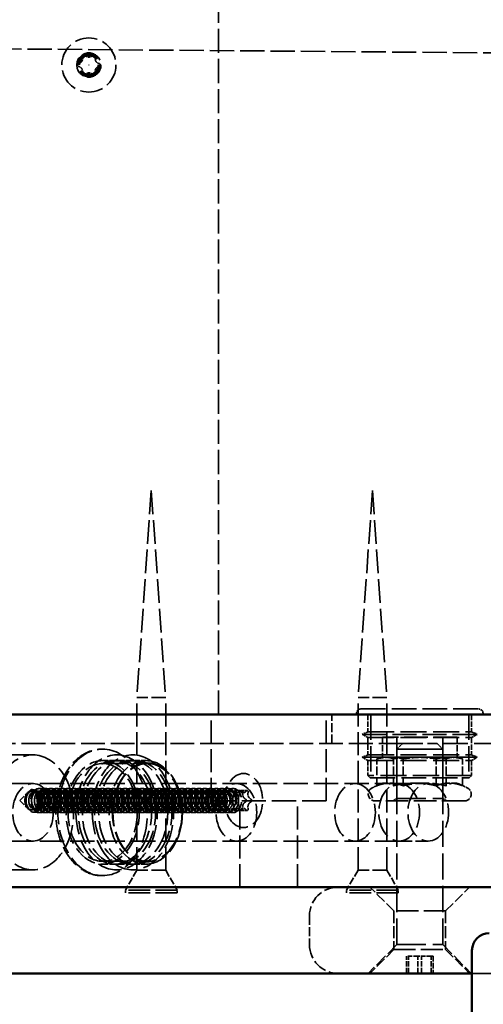
# Model space of a CAD drawing. Units: millimetres. Extents: x -3595 to 13573, y -4462 to 4013.
# Drawn here: x 152 to 233, y -1434 to -1263 of the extents above; entities that cross this region are included whole.
import ezdxf

# ---------------------------------------------------------------- set-up
doc = ezdxf.new("R2010")
doc.units = ezdxf.units.MM
doc.linetypes.add('DASHED', pattern=[0.2068, 0.1655, -0.0413])
doc.layers.add('Hidden (ISO)', color=7, linetype='DASHED', lineweight=35)
doc.layers.add('Visible (ISO)', color=7, linetype='Continuous', lineweight=50)
doc.layers.add('Layer 1', color=7, linetype='Continuous')
doc.styles.add('PG_HEAD', font='GIL_____.TTF', dxfattribs={"height": 100})
doc.dimstyles.new('Copy of PG_Play', dxfattribs={"dimtxt": 100, "dimasz": 1.8, "dimexe": 0.18, "dimexo": 0.0625, "dimgap": 0.09, "dimtad": 0, "dimtih": 1, "dimtoh": 1, "dimdec": 0, "dimlfac": 100, "dimrnd": 100, "dimzin": 0, "dimdsep": 46, "dimtxsty": 'PG_HEAD', "dimcen": 0.09, "dimclrd": 5, "dimadec": 0, "dimazin": 0, "dimtfac": 1, "dimtdec": 0, "dimtofl": 0, "dimtmove": 1, "dimatfit": 3, "dimfxl": 1, "dimtolj": 1, "dimtzin": 0, "dimarcsym": 0})

# ---------------------------------------------------------------- blocks, each defined once
blk = doc.blocks.new('*D10')
at = {"layer": 'Defpoints', "color": 0, "transparency": 16777216}
for p in [(678.67, 3524.29), (-3367.4, -4426.92), (724.82, -4426.92)]:
    blk.add_point(p, dxfattribs=at)
at = {"layer": 'Layer 1', "color": 0, "lineweight": -2, "transparency": 16777216}
for p, q in [((678.6, 3524.29), (-3367.58, 3524.29)), ((724.76, -4426.92), (-3367.58, -4426.92))]:
    blk.add_line(p, q, dxfattribs=at)
at = {"layer": 'Layer 1', "color": 5, "lineweight": -2, "transparency": 16777216}
for p, q in [((-3367.4, 3522.49), (-3367.4, -400.3)), ((-3367.4, -4425.12), (-3367.4, -502.33))]:
    blk.add_line(p, q, dxfattribs=at)
at = {"layer": 'Layer 1', "color": 5, "transparency": 16777216}
for points in [[(-3367.7, 3522.49), (-3367.1, 3522.49), (-3367.4, 3524.29)], [(-3367.7, -4425.12), (-3367.1, -4425.12), (-3367.4, -4426.92)]]:
    blk.add_solid(points, dxfattribs=at)
at = {"layer": 'Layer 1', "color": 0, "transparency": 16777216, "insert": (-3367.4, -451.32), "char_height": 100, "attachment_point": 5, "style": 'PG_HEAD'}
blk.add_mtext('\\A1;795100', dxfattribs=at)
blk = doc.blocks.new('*D11')
at = {"layer": 'Defpoints', "color": 0, "transparency": 16777216}
for p in [(2824.42, 3947.06), (-2057.93, -1573.11), (2824.42, -1651.08)]:
    blk.add_point(p, dxfattribs=at)
at = {"layer": 'Layer 1', "color": 0, "lineweight": -2, "transparency": 16777216}
for p, q in [((-2057.93, -1573.05), (-2057.93, 3947.24)), ((2824.42, -1651.02), (2824.42, 3947.24))]:
    blk.add_line(p, q, dxfattribs=at)
at = {"layer": 'Layer 1', "color": 5, "lineweight": -2, "transparency": 16777216}
for p, q in [((-2056.13, 3947.06), (167.5, 3947.06)), ((2822.62, 3947.06), (598.99, 3947.06))]:
    blk.add_line(p, q, dxfattribs=at)
at = {"layer": 'Layer 1', "color": 5, "transparency": 16777216}
for points in [[(-2056.13, 3947.36), (-2056.13, 3946.76), (-2057.93, 3947.06)], [(2822.62, 3947.36), (2822.62, 3946.76), (2824.42, 3947.06)]]:
    blk.add_solid(points, dxfattribs=at)
at = {"layer": 'Layer 1', "color": 0, "transparency": 16777216, "insert": (383.24, 3947.06), "char_height": 100, "attachment_point": 5, "style": 'PG_HEAD'}
blk.add_mtext('\\A1;488200', dxfattribs=at)

msp = doc.modelspace()

# ---------------------------------------------------------------- linework, layer by layer
at = {"layer": 'Hidden (ISO)', "ltscale": 25.297298}
msp.add_line((186.961, -1383.603), (186.961, -818.603), dxfattribs=at)
at = {"layer": 'Hidden (ISO)', "ltscale": 25.52117}
msp.add_line((469.412, -1270.408), (89.424, -1267.307), dxfattribs=at)
at = {"layer": 'Hidden (ISO)', "ltscale": 24.953381}
for p, q in [((175.313, -1344.603), (172.813, -1380.639)), ((175.313, -1344.603), (177.813, -1380.639)), ((213.737, -1344.603), (211.237, -1380.639)), ((213.737, -1344.603), (216.237, -1380.639))]:
    msp.add_line(p, q, dxfattribs=at)
at = {"layer": 'Hidden (ISO)', "ltscale": 14.952118}
for p, q in [((177.813, -1380.639), (172.813, -1380.639)), ((216.237, -1380.639), (211.237, -1380.639)), ((177.813, -1410.639), (172.813, -1410.639)), ((216.237, -1410.639), (211.237, -1410.639))]:
    msp.add_line(p, q, dxfattribs=at)
at = {"layer": 'Hidden (ISO)', "ltscale": 24.17795}
for p, q in [((172.813, -1410.639), (172.813, -1380.639)), ((177.813, -1410.639), (177.813, -1380.639)), ((211.237, -1410.639), (211.237, -1380.639)), ((216.237, -1410.639), (216.237, -1380.639)), ((185.701, -1398.603), (185.701, -1383.603)), ((205.701, -1398.603), (205.701, -1383.603)), ((154.748, -1390.603), (140.606, -1390.603)), ((154.748, -1395.603), (126.464, -1395.603)), ((190.701, -1413.603), (190.701, -1398.603)), ((200.701, -1413.603), (200.701, -1398.603)), ((154.748, -1405.603), (126.464, -1405.603)), ((154.748, -1410.603), (140.606, -1410.603))]:
    msp.add_line(p, q, dxfattribs=at)
at = {"layer": 'Hidden (ISO)', "ltscale": 9.518778}
for p, q in [((206.701, -1388.603), (206.701, -1383.603)), ((202.788, -1418.603), (202.788, -1423.603))]:
    msp.add_line(p, q, dxfattribs=at)
at = {"layer": 'Hidden (ISO)', "ltscale": 0.380655}
for p, q in [((210.962, -1383.403), (210.962, -1383.603)), ((232.962, -1383.403), (232.962, -1383.603)), ((166.725, -1389.603), (166.866, -1389.603)), ((166.725, -1411.603), (166.866, -1411.603))]:
    msp.add_line(p, q, dxfattribs=at)
at = {"layer": 'Hidden (ISO)', "ltscale": 25.825472}
msp.add_line((211.762, -1382.603), (232.162, -1382.603), dxfattribs=at)
at = {"layer": 'Hidden (ISO)', "ltscale": 5.711227}
for p, q in [((212.962, -1383.603), (212.962, -1386.603)), ((230.962, -1383.603), (230.962, -1386.603)), ((212.962, -1387.603), (212.962, -1390.603)), ((230.962, -1387.603), (230.962, -1390.603)), ((166.866, -1391.603), (168.988, -1391.603)), ((169.695, -1391.603), (171.816, -1391.603)), ((166.866, -1409.603), (168.988, -1409.603)), ((169.695, -1409.603), (171.816, -1409.603)), ((219.652, -1428.603), (219.652, -1425.603)), ((219.978, -1428.603), (219.978, -1425.603)), ((221.636, -1428.603), (221.636, -1425.603)), ((222.287, -1428.603), (222.287, -1425.603)), ((223.946, -1428.603), (223.946, -1425.603)), ((224.271, -1425.603), (224.271, -1428.603))]:
    msp.add_line(p, q, dxfattribs=at)
at = {"layer": 'Hidden (ISO)', "ltscale": 26.595745}
for p, q in [((213.462, -1383.603), (213.462, -1394.603)), ((230.462, -1383.603), (230.462, -1394.603)), ((166.866, -1392.103), (174.645, -1392.103)), ((166.866, -1409.103), (174.645, -1409.103))]:
    msp.add_line(p, q, dxfattribs=at)
at = {"layer": 'Hidden (ISO)', "ltscale": 2.066731}
for p, q in [((212.962, -1386.603), (211.962, -1387.026)), ((230.962, -1386.603), (231.962, -1387.026)), ((212.962, -1390.603), (211.962, -1391.026)), ((230.962, -1390.603), (231.962, -1391.026))]:
    msp.add_line(p, q, dxfattribs=at)
at = {"layer": 'Hidden (ISO)', "ltscale": 25.31909}
for p, q in [((211.962, -1387.026), (231.962, -1387.026)), ((211.962, -1391.026), (231.962, -1391.026)), ((205.701, -1398.603), (185.701, -1398.603))]:
    msp.add_line(p, q, dxfattribs=at)
at = {"layer": 'Hidden (ISO)', "ltscale": 2.198191}
for p, q in [((212.962, -1387.603), (211.962, -1387.026)), ((230.962, -1387.603), (231.962, -1387.026)), ((212.962, -1391.603), (211.962, -1391.026)), ((230.962, -1391.603), (231.962, -1391.026))]:
    msp.add_line(p, q, dxfattribs=at)
at = {"layer": 'Hidden (ISO)', "ltscale": 27.344618}
for p, q in [((212.962, -1386.603), (230.962, -1386.603)), ((212.962, -1387.603), (230.962, -1387.603)), ((212.962, -1390.603), (230.962, -1390.603)), ((212.962, -1391.603), (230.962, -1391.603)), ((230.962, -1394.203), (212.962, -1394.203))]:
    msp.add_line(p, q, dxfattribs=at)
at = {"layer": 'Hidden (ISO)', "ltscale": 25.007812}
msp.add_line((218.962, -1388.603), (120.701, -1388.603), dxfattribs=at)
at = {"layer": 'Hidden (ISO)', "ltscale": 24.686113}
msp.add_line((228.462, -1387.503), (215.462, -1387.503), dxfattribs=at)
at = {"layer": 'Hidden (ISO)', "ltscale": 6.663115}
for p, q in [((215.462, -1387.503), (215.462, -1391.003)), ((228.462, -1387.503), (228.462, -1391.003))]:
    msp.add_line(p, q, dxfattribs=at)
at = {"layer": 'Hidden (ISO)', "ltscale": 25.893072}
for p, q in [((217.962, -1387.503), (217.962, -1398.212)), ((225.962, -1387.503), (225.962, -1398.212))]:
    msp.add_line(p, q, dxfattribs=at)
at = {"layer": 'Hidden (ISO)', "ltscale": 2.691962}
msp.add_line((217.962, -1389.603), (218.962, -1388.603), dxfattribs=at)
at = {"layer": 'Hidden (ISO)', "ltscale": 2.24695}
msp.add_line((218.962, -1388.603), (219.19, -1388.603), dxfattribs=at)
at = {"layer": 'Hidden (ISO)', "ltscale": 19.935036}
msp.add_line((219.19, -1388.603), (224.962, -1388.603), dxfattribs=at)
at = {"layer": 'Hidden (ISO)', "ltscale": 25.964989}
msp.add_line((235.701, -1388.603), (224.962, -1388.603), dxfattribs=at)
at = {"layer": 'Hidden (ISO)', "ltscale": 2.69196}
msp.add_line((224.962, -1388.603), (225.962, -1389.603), dxfattribs=at)
at = {"layer": 'Hidden (ISO)', "ltscale": 27.401773}
for p, q in [((217.962, -1423.603), (217.962, -1389.603)), ((225.962, -1423.603), (225.962, -1389.603))]:
    msp.add_line(p, q, dxfattribs=at)
at = {"layer": 'Hidden (ISO)', "ltscale": 4.949717}
for p, q in [((172.523, -1391.603), (174.362, -1391.603)), ((212.962, -1391.603), (212.962, -1394.203)), ((230.962, -1391.603), (230.962, -1394.203)), ((172.523, -1409.603), (174.362, -1409.603))]:
    msp.add_line(p, q, dxfattribs=at)
at = {"layer": 'Hidden (ISO)', "ltscale": 8.933409}
for p, q in [((214.52, -1395.965), (214.52, -1391.272)), ((217.395, -1395.965), (217.395, -1391.272)), ((219.087, -1395.965), (219.087, -1391.272)), ((224.837, -1395.965), (224.837, -1391.272)), ((226.528, -1395.965), (226.528, -1391.272)), ((229.403, -1395.965), (229.403, -1391.272))]:
    msp.add_line(p, q, dxfattribs=at)
at = {"layer": 'Hidden (ISO)', "ltscale": 1.057706}
for p, q in [((215.462, -1391.003), (214.925, -1391.147)), ((228.462, -1391.003), (228.998, -1391.147))]:
    msp.add_line(p, q, dxfattribs=at)
at = {"layer": 'Hidden (ISO)', "ltscale": 4.864268}
msp.add_line((215.462, -1391.003), (215.957, -1391.003), dxfattribs=at)
at = {"layer": 'Hidden (ISO)', "ltscale": 12.958489}
for p, q in [((215.957, -1391.003), (221.116, -1391.003)), ((221.116, -1391.003), (227.12, -1391.003))]:
    msp.add_line(p, q, dxfattribs=at)
at = {"layer": 'Hidden (ISO)', "ltscale": 8.094121}
msp.add_line((227.12, -1391.003), (228.462, -1391.003), dxfattribs=at)
at = {"layer": 'Hidden (ISO)', "ltscale": 25.600182}
for p, q in [((218.388, -1395.603), (154.748, -1395.603)), ((218.388, -1405.603), (154.748, -1405.603))]:
    msp.add_line(p, q, dxfattribs=at)
at = {"layer": 'Hidden (ISO)', "ltscale": 1.076838}
for p, q in [((213.362, -1394.603), (212.962, -1394.203)), ((230.562, -1394.603), (230.962, -1394.203))]:
    msp.add_line(p, q, dxfattribs=at)
at = {"layer": 'Hidden (ISO)', "ltscale": 26.129301}
msp.add_line((213.362, -1394.603), (230.562, -1394.603), dxfattribs=at)
at = {"layer": 'Hidden (ISO)', "ltscale": 2.563534}
for p, q in [((214.925, -1395.746), (213.704, -1396.315)), ((228.998, -1395.746), (230.219, -1396.315))]:
    msp.add_line(p, q, dxfattribs=at)
at = {"layer": 'Hidden (ISO)', "ltscale": 13.589746}
for p, q in [((218.388, -1395.603), (223.435, -1395.603)), ((218.388, -1405.603), (223.435, -1405.603))]:
    msp.add_line(p, q, dxfattribs=at)
at = {"layer": 'Hidden (ISO)', "ltscale": 6.332345}
for p, q in [((152.456, -1398.531), (153.849, -1397.18)), ((152.456, -1398.545), (153.849, -1399.895))]:
    msp.add_line(p, q, dxfattribs=at)
at = {"layer": 'Hidden (ISO)', "ltscale": 0.7677}
for p, q in [((154.022, -1397.013), (154.191, -1396.849)), ((154.022, -1400.062), (154.191, -1400.226))]:
    msp.add_line(p, q, dxfattribs=at)
at = {"layer": 'Hidden (ISO)', "ltscale": 0.46031}
for p, q in [((154.678, -1396.892), (154.507, -1396.892)), ((154.678, -1400.183), (154.507, -1400.183))]:
    msp.add_line(p, q, dxfattribs=at)
at = {"layer": 'Hidden (ISO)', "ltscale": 1.332543}
for p, q in [((155.668, -1396.892), (155.173, -1396.892)), ((156.658, -1396.892), (156.163, -1396.892)), ((157.648, -1396.892), (157.153, -1396.892)), ((158.638, -1396.892), (158.143, -1396.892)), ((159.628, -1396.892), (159.133, -1396.892)), ((160.618, -1396.892), (160.123, -1396.892)), ((161.608, -1396.892), (161.113, -1396.892)), ((162.598, -1396.892), (162.103, -1396.892)), ((163.588, -1396.892), (163.093, -1396.892)), ((164.578, -1396.892), (164.083, -1396.892)), ((165.568, -1396.892), (165.073, -1396.892)), ((166.557, -1396.892), (166.062, -1396.892)), ((167.547, -1396.892), (167.052, -1396.892)), ((168.537, -1396.892), (168.042, -1396.892)), ((169.527, -1396.892), (169.032, -1396.892)), ((170.517, -1396.892), (170.022, -1396.892)), ((171.507, -1396.892), (171.012, -1396.892)), ((172.497, -1396.892), (172.002, -1396.892)), ((173.487, -1396.892), (172.992, -1396.892)), ((174.477, -1396.892), (173.982, -1396.892)), ((175.467, -1396.892), (174.972, -1396.892)), ((176.457, -1396.892), (175.962, -1396.892)), ((177.447, -1396.892), (176.952, -1396.892)), ((178.437, -1396.892), (177.942, -1396.892)), ((179.427, -1396.892), (178.932, -1396.892)), ((180.417, -1396.892), (179.922, -1396.892)), ((181.407, -1396.892), (180.912, -1396.892)), ((182.397, -1396.892), (181.902, -1396.892)), ((183.387, -1396.892), (182.892, -1396.892)), ((184.377, -1396.892), (183.882, -1396.892)), ((185.367, -1396.892), (184.872, -1396.892)), ((186.356, -1396.892), (185.861, -1396.892)), ((187.346, -1396.892), (186.851, -1396.892)), ((188.336, -1396.892), (187.841, -1396.892)), ((189.326, -1396.892), (188.831, -1396.892)), ((155.668, -1400.183), (155.173, -1400.183)), ((156.658, -1400.183), (156.163, -1400.183)), ((157.648, -1400.183), (157.153, -1400.183)), ((158.638, -1400.183), (158.143, -1400.183)), ((159.628, -1400.183), (159.133, -1400.183)), ((160.618, -1400.183), (160.123, -1400.183)), ((161.608, -1400.183), (161.113, -1400.183)), ((162.598, -1400.183), (162.103, -1400.183)), ((163.588, -1400.183), (163.093, -1400.183)), ((164.578, -1400.183), (164.083, -1400.183)), ((165.568, -1400.183), (165.073, -1400.183)), ((166.557, -1400.183), (166.062, -1400.183)), ((167.547, -1400.183), (167.052, -1400.183)), ((168.537, -1400.183), (168.042, -1400.183)), ((169.527, -1400.183), (169.032, -1400.183)), ((170.517, -1400.183), (170.022, -1400.183)), ((171.507, -1400.183), (171.012, -1400.183)), ((172.497, -1400.183), (172.002, -1400.183)), ((173.487, -1400.183), (172.992, -1400.183)), ((174.477, -1400.183), (173.982, -1400.183)), ((175.467, -1400.183), (174.972, -1400.183)), ((176.457, -1400.183), (175.962, -1400.183)), ((177.447, -1400.183), (176.952, -1400.183)), ((178.437, -1400.183), (177.942, -1400.183)), ((179.427, -1400.183), (178.932, -1400.183)), ((180.417, -1400.183), (179.922, -1400.183)), ((181.407, -1400.183), (180.912, -1400.183)), ((182.397, -1400.183), (181.902, -1400.183)), ((183.387, -1400.183), (182.892, -1400.183)), ((184.377, -1400.183), (183.882, -1400.183)), ((185.367, -1400.183), (184.872, -1400.183)), ((186.356, -1400.183), (185.861, -1400.183)), ((187.346, -1400.183), (186.851, -1400.183)), ((188.336, -1400.183), (187.841, -1400.183)), ((189.326, -1400.183), (188.831, -1400.183))]:
    msp.add_line(p, q, dxfattribs=at)
at = {"layer": 'Hidden (ISO)', "ltscale": 0.333061}
for p, q in [((155.977, -1396.438), (155.854, -1396.438)), ((156.967, -1396.438), (156.844, -1396.438)), ((157.957, -1396.438), (157.834, -1396.438)), ((158.947, -1396.438), (158.823, -1396.438)), ((159.937, -1396.438), (159.813, -1396.438)), ((160.927, -1396.438), (160.803, -1396.438)), ((161.917, -1396.438), (161.793, -1396.438)), ((162.907, -1396.438), (162.783, -1396.438)), ((163.897, -1396.438), (163.773, -1396.438)), ((164.887, -1396.438), (164.763, -1396.438)), ((165.877, -1396.438), (165.753, -1396.438)), ((166.867, -1396.438), (166.743, -1396.438)), ((167.857, -1396.438), (167.733, -1396.438)), ((168.847, -1396.438), (168.723, -1396.438)), ((169.837, -1396.438), (169.713, -1396.438)), ((170.827, -1396.438), (170.703, -1396.438)), ((171.817, -1396.438), (171.693, -1396.438)), ((172.807, -1396.438), (172.683, -1396.438)), ((173.796, -1396.438), (173.673, -1396.438)), ((174.786, -1396.438), (174.663, -1396.438)), ((175.776, -1396.438), (175.653, -1396.438)), ((176.766, -1396.438), (176.643, -1396.438)), ((177.756, -1396.438), (177.633, -1396.438)), ((178.746, -1396.438), (178.622, -1396.438)), ((179.736, -1396.438), (179.612, -1396.438)), ((180.726, -1396.438), (180.602, -1396.438)), ((181.716, -1396.438), (181.592, -1396.438)), ((182.706, -1396.438), (182.582, -1396.438)), ((183.696, -1396.438), (183.572, -1396.438)), ((184.686, -1396.438), (184.562, -1396.438)), ((185.676, -1396.438), (185.552, -1396.438)), ((186.666, -1396.438), (186.542, -1396.438)), ((187.656, -1396.438), (187.532, -1396.438)), ((188.646, -1396.438), (188.522, -1396.438)), ((155.977, -1400.638), (155.854, -1400.638)), ((156.967, -1400.638), (156.844, -1400.638)), ((157.957, -1400.638), (157.834, -1400.638)), ((158.947, -1400.638), (158.823, -1400.638)), ((159.937, -1400.638), (159.813, -1400.638)), ((160.927, -1400.638), (160.803, -1400.638)), ((161.917, -1400.638), (161.793, -1400.638)), ((162.907, -1400.638), (162.783, -1400.638)), ((163.897, -1400.638), (163.773, -1400.638)), ((164.887, -1400.638), (164.763, -1400.638)), ((165.877, -1400.638), (165.753, -1400.638)), ((166.867, -1400.638), (166.743, -1400.638)), ((167.857, -1400.638), (167.733, -1400.638)), ((168.847, -1400.638), (168.723, -1400.638)), ((169.837, -1400.638), (169.713, -1400.638)), ((170.827, -1400.638), (170.703, -1400.638)), ((171.817, -1400.638), (171.693, -1400.638)), ((172.807, -1400.638), (172.683, -1400.638)), ((173.796, -1400.638), (173.673, -1400.638)), ((174.786, -1400.638), (174.663, -1400.638)), ((175.776, -1400.638), (175.653, -1400.638)), ((176.766, -1400.638), (176.643, -1400.638)), ((177.756, -1400.638), (177.633, -1400.638)), ((178.746, -1400.638), (178.622, -1400.638)), ((179.736, -1400.638), (179.612, -1400.638)), ((180.726, -1400.638), (180.602, -1400.638)), ((181.716, -1400.638), (181.592, -1400.638)), ((182.706, -1400.638), (182.582, -1400.638)), ((183.696, -1400.638), (183.572, -1400.638)), ((184.686, -1400.638), (184.562, -1400.638)), ((185.676, -1400.638), (185.552, -1400.638)), ((186.666, -1400.638), (186.542, -1400.638)), ((187.656, -1400.638), (187.532, -1400.638)), ((188.646, -1400.638), (188.522, -1400.638))]:
    msp.add_line(p, q, dxfattribs=at)
at = {"layer": 'Hidden (ISO)', "ltscale": 2.474808}
for p, q in [((189.826, -1396.792), (190.746, -1396.792)), ((190.431, -1397.163), (191.35, -1397.163)), ((191.036, -1396.792), (191.955, -1396.792)), ((189.826, -1400.283), (190.746, -1400.283)), ((190.431, -1399.912), (191.35, -1399.912)), ((191.036, -1400.283), (191.955, -1400.283))]:
    msp.add_line(p, q, dxfattribs=at)
at = {"layer": 'Hidden (ISO)', "ltscale": 23.546753}
msp.add_line((229.712, -1398.603), (214.212, -1398.603), dxfattribs=at)
at = {"layer": 'Hidden (ISO)', "ltscale": 1.487225}
for p, q in [((217.962, -1398.212), (217.285, -1398.603)), ((225.962, -1398.212), (226.638, -1398.603))]:
    msp.add_line(p, q, dxfattribs=at)
at = {"layer": 'Hidden (ISO)', "ltscale": 30.382908}
for p, q in [((217.962, -1398.212), (225.962, -1398.212)), ((217.962, -1423.603), (225.962, -1423.603))]:
    msp.add_line(p, q, dxfattribs=at)
at = {"layer": 'Hidden (ISO)', "ltscale": 7.615002}
for p, q in [((172.813, -1410.639), (170.813, -1414.103)), ((177.813, -1410.639), (179.813, -1414.103)), ((211.237, -1410.639), (209.237, -1414.103)), ((216.237, -1410.639), (218.237, -1414.103))]:
    msp.add_line(p, q, dxfattribs=at)
at = {"layer": 'Hidden (ISO)', "ltscale": 22.78718}
for p, q in [((179.813, -1414.103), (170.813, -1414.103)), ((179.813, -1414.603), (170.813, -1414.603)), ((218.237, -1414.103), (209.237, -1414.103)), ((218.237, -1414.603), (209.237, -1414.603)), ((226.462, -1417.753), (217.462, -1417.753)), ((217.462, -1424.453), (226.462, -1424.453))]:
    msp.add_line(p, q, dxfattribs=at)
at = {"layer": 'Hidden (ISO)', "ltscale": 0.951788}
for p, q in [((170.813, -1414.603), (170.813, -1414.103)), ((179.813, -1414.603), (179.813, -1414.103)), ((209.237, -1414.603), (209.237, -1414.103)), ((218.237, -1414.603), (218.237, -1414.103))]:
    msp.add_line(p, q, dxfattribs=at)
at = {"layer": 'Hidden (ISO)', "ltscale": 11.173133}
for p, q in [((217.462, -1417.753), (213.312, -1413.603)), ((226.462, -1417.753), (230.612, -1413.603)), ((217.462, -1424.453), (213.312, -1428.603)), ((226.462, -1424.453), (230.612, -1428.603))]:
    msp.add_line(p, q, dxfattribs=at)
at = {"layer": 'Hidden (ISO)', "ltscale": 12.755197}
for p, q in [((217.462, -1417.753), (217.462, -1424.453)), ((226.462, -1417.753), (226.462, -1424.453))]:
    msp.add_line(p, q, dxfattribs=at)
at = {"layer": 'Hidden (ISO)', "ltscale": 13.394486}
for p, q in [((217.962, -1423.603), (213.012, -1428.603)), ((225.962, -1423.603), (230.912, -1428.603))]:
    msp.add_line(p, q, dxfattribs=at)
at = {"layer": 'Hidden (ISO)', "ltscale": 4.759339}
for p, q in [((221.636, -1425.603), (219.652, -1425.603)), ((223.946, -1425.603), (221.636, -1425.603)), ((224.271, -1425.603), (223.946, -1425.603))]:
    msp.add_line(p, q, dxfattribs=at)
at = {"layer": 'Hidden (ISO)', "ltscale": 24.516159}
msp.add_line((254.788, -1428.603), (231.038, -1428.603), dxfattribs=at)
at = {"layer": 'Hidden (ISO)', "ltscale": 23.799944}
msp.add_circle((164.461, -1270.603), 4.7, dxfattribs=at)
at = {"layer": 'Hidden (ISO)', "ltscale": 21.268036}
msp.add_circle((164.461, -1270.603), 2.1, dxfattribs=at)
at = {"layer": 'Hidden (ISO)', "ltscale": 31.092772}
msp.add_circle((164.461, -1270.603), 2.047, dxfattribs=at)
at = {"layer": 'Hidden (ISO)', "ltscale": 28.077866}
msp.add_circle((164.461, -1270.603), 1.848, dxfattribs=at)
at = {"layer": 'Hidden (ISO)', "ltscale": 24.995056}
msp.add_circle((164.461, -1270.603), 1.645, dxfattribs=at)
at = {"layer": 'Hidden (ISO)', "ltscale": 0.101928}
msp.add_circle((164.461, -1270.603), 0.00853, dxfattribs=at)
at = {"layer": 'Hidden (ISO)', "ltscale": 1.352722}
for centre, start, end in [((163.606, -1269.122), 43.06431, 196.93569), ((165.316, -1269.122), 343.06431, 136.93569), ((162.751, -1270.603), 103.06431, 256.93569), ((166.171, -1270.603), 283.06431, 76.93569), ((163.606, -1272.084), 163.06431, 316.93569), ((165.316, -1272.084), 223.06431, 16.93569)]:
    msp.add_arc(centre, 0.265, start, end, dxfattribs=at)
at = {"layer": 'Hidden (ISO)', "ltscale": 2.825675}
for centre, start, end in [((164.461, -1268.322), 223.06431, 316.93569), ((162.486, -1269.463), 283.06431, 16.93569), ((166.436, -1269.463), 163.06431, 256.93569), ((162.486, -1271.743), 343.06431, 76.93569), ((164.461, -1272.883), 43.06431, 136.93569), ((166.436, -1271.743), 103.06431, 196.93569)]:
    msp.add_arc(centre, 0.906, start, end, dxfattribs=at)
at = {"layer": 'Hidden (ISO)', "ltscale": 2.392255}
for centre, start, end in [((211.762, -1383.403), 90, 180), ((232.162, -1383.403), 0, 90)]:
    msp.add_arc(centre, 0.8, start, end, dxfattribs=at)
at = {"layer": 'Hidden (ISO)', "ltscale": 6.18015}
for centre, start, end in [((214.212, -1397.403), 115, 270), ((229.712, -1397.403), 270, 65)]:
    msp.add_arc(centre, 1.2, start, end, dxfattribs=at)
at = {"layer": 'Hidden (ISO)', "ltscale": 14.952118}
for centre, start, end in [((207.788, -1418.603), 90, 180), ((207.788, -1423.603), 180, 270)]:
    msp.add_arc(centre, 5, start, end, dxfattribs=at)
at = {"layer": 'Hidden (ISO)', "ltscale": 25.31909}
for centre, major_axis in [((154.748, -1400.603), (0, 10)), ((169.287, -1400.603), (0, 10)), ((172.115, -1400.603), (0, 10)), ((154.748, -1400.603), (0, 5)), ((190.103, -1400.603), (0, 5)), ((210.707, -1400.603), (0, 5)), ((218.388, -1400.603), (0, 5)), ((223.435, -1400.603), (0, 5))]:
    msp.add_ellipse(centre, major_axis=major_axis, ratio=0.7071068, dxfattribs=at)
at = {"layer": 'Hidden (ISO)', "ltscale": 25.708614}
msp.add_ellipse((166.866, -1400.603), major_axis=(0, 11), ratio=0.7071068, dxfattribs=at)
at = {"layer": 'Hidden (ISO)', "ltscale": 24.858742}
for centre in [(166.866, -1400.603), (168.988, -1400.603), (169.695, -1400.603), (171.816, -1400.603), (172.523, -1400.603), (174.362, -1400.603)]:
    msp.add_ellipse(centre, major_axis=(0, 9), ratio=0.7071068, dxfattribs=at)
at = {"layer": 'Hidden (ISO)', "ltscale": 25.825472}
for centre in [(166.866, -1400.603), (174.645, -1400.603)]:
    msp.add_ellipse(centre, major_axis=(0, 8.5), ratio=0.7071068, dxfattribs=at)
at = {"layer": 'Hidden (ISO)', "ltscale": 26.129301}
msp.add_ellipse((174.645, -1400.603), major_axis=(0, 8.6), ratio=0.7071068, dxfattribs=at)
at = {"layer": 'Hidden (ISO)', "ltscale": 23.799944}
msp.add_ellipse((191.35, -1398.538), major_axis=(0, -4.7), ratio=0.7071068, dxfattribs=at)
at = {"layer": 'Hidden (ISO)', "ltscale": 24.995056}
for centre, major_axis in [((154.507, -1398.538), (0, -1.645)), ((154.678, -1398.538), (0, 1.645)), ((155.173, -1398.538), (0, 1.645)), ((155.668, -1398.538), (0, 1.645)), ((156.163, -1398.538), (0, 1.645)), ((156.658, -1398.538), (0, 1.645)), ((157.153, -1398.538), (0, 1.645)), ((157.648, -1398.538), (0, 1.645)), ((158.143, -1398.538), (0, 1.645)), ((158.638, -1398.538), (0, 1.645)), ((159.133, -1398.538), (0, 1.645)), ((159.628, -1398.538), (0, 1.645)), ((160.123, -1398.538), (0, 1.645)), ((160.618, -1398.538), (0, 1.645)), ((161.113, -1398.538), (0, 1.645)), ((161.608, -1398.538), (0, 1.645)), ((162.103, -1398.538), (0, 1.645)), ((162.598, -1398.538), (0, 1.645)), ((163.093, -1398.538), (0, 1.645)), ((163.588, -1398.538), (0, 1.645)), ((164.083, -1398.538), (0, 1.645)), ((164.578, -1398.538), (0, 1.645)), ((165.073, -1398.538), (0, 1.645)), ((165.568, -1398.538), (0, 1.645)), ((166.062, -1398.538), (0, 1.645)), ((166.557, -1398.538), (0, 1.645)), ((167.052, -1398.538), (0, 1.645)), ((167.547, -1398.538), (0, 1.645)), ((168.042, -1398.538), (0, 1.645)), ((168.537, -1398.538), (0, 1.645)), ((169.032, -1398.538), (0, 1.645)), ((169.527, -1398.538), (0, 1.645)), ((170.022, -1398.538), (0, 1.645)), ((170.517, -1398.538), (0, 1.645)), ((171.012, -1398.538), (0, 1.645)), ((171.507, -1398.538), (0, 1.645)), ((172.002, -1398.538), (0, 1.645)), ((172.497, -1398.538), (0, 1.645)), ((172.992, -1398.538), (0, 1.645)), ((173.487, -1398.538), (0, 1.645)), ((173.982, -1398.538), (0, 1.645)), ((174.477, -1398.538), (0, 1.645)), ((174.972, -1398.538), (0, 1.645)), ((175.467, -1398.538), (0, 1.645)), ((175.962, -1398.538), (0, 1.645)), ((176.457, -1398.538), (0, 1.645)), ((176.952, -1398.538), (0, 1.645)), ((177.447, -1398.538), (0, 1.645)), ((177.942, -1398.538), (0, 1.645)), ((178.437, -1398.538), (0, 1.645)), ((178.932, -1398.538), (0, 1.645)), ((179.427, -1398.538), (0, 1.645)), ((179.922, -1398.538), (0, 1.645)), ((180.417, -1398.538), (0, 1.645)), ((180.912, -1398.538), (0, 1.645)), ((181.407, -1398.538), (0, 1.645)), ((181.902, -1398.538), (0, 1.645)), ((182.397, -1398.538), (0, 1.645)), ((182.892, -1398.538), (0, 1.645)), ((183.387, -1398.538), (0, 1.645)), ((183.882, -1398.538), (0, 1.645)), ((184.377, -1398.538), (0, 1.645)), ((184.872, -1398.538), (0, 1.645)), ((185.367, -1398.538), (0, 1.645)), ((185.861, -1398.538), (0, 1.645)), ((186.356, -1398.538), (0, 1.645)), ((186.851, -1398.538), (0, 1.645)), ((187.346, -1398.538), (0, 1.645)), ((187.841, -1398.538), (0, 1.645)), ((188.336, -1398.538), (0, 1.645)), ((188.831, -1398.538), (0, 1.645)), ((189.326, -1398.538), (0, 1.645))]:
    msp.add_ellipse(centre, major_axis=major_axis, ratio=0.7071068, dxfattribs=at)
at = {"layer": 'Hidden (ISO)', "ltscale": 28.077866}
msp.add_ellipse((154.761, -1398.538), major_axis=(0, 1.848), ratio=0.7071068, dxfattribs=at)
at = {"layer": 'Hidden (ISO)', "ltscale": 31.092772}
msp.add_ellipse((155.009, -1398.538), major_axis=(0, -2.047), ratio=0.7071068, dxfattribs=at)
at = {"layer": 'Hidden (ISO)', "ltscale": 21.268036}
for centre, major_axis in [((155.854, -1398.538), (0, 2.1)), ((155.977, -1398.538), (0, 2.1)), ((156.844, -1398.538), (0, 2.1)), ((156.967, -1398.538), (0, 2.1)), ((157.834, -1398.538), (0, 2.1)), ((157.957, -1398.538), (0, 2.1)), ((158.823, -1398.538), (0, 2.1)), ((158.947, -1398.538), (0, 2.1)), ((159.813, -1398.538), (0, 2.1)), ((159.937, -1398.538), (0, 2.1)), ((160.803, -1398.538), (0, 2.1)), ((160.927, -1398.538), (0, 2.1)), ((161.793, -1398.538), (0, 2.1)), ((161.917, -1398.538), (0, 2.1)), ((162.783, -1398.538), (0, 2.1)), ((162.907, -1398.538), (0, 2.1)), ((163.773, -1398.538), (0, 2.1)), ((163.897, -1398.538), (0, 2.1)), ((164.763, -1398.538), (0, 2.1)), ((164.887, -1398.538), (0, 2.1)), ((165.753, -1398.538), (0, 2.1)), ((165.877, -1398.538), (0, 2.1)), ((166.743, -1398.538), (0, 2.1)), ((166.867, -1398.538), (0, 2.1)), ((167.733, -1398.538), (0, 2.1)), ((167.857, -1398.538), (0, 2.1)), ((168.723, -1398.538), (0, 2.1)), ((168.847, -1398.538), (0, 2.1)), ((169.713, -1398.538), (0, 2.1)), ((169.837, -1398.538), (0, 2.1)), ((170.703, -1398.538), (0, 2.1)), ((170.827, -1398.538), (0, 2.1)), ((171.693, -1398.538), (0, 2.1)), ((171.817, -1398.538), (0, 2.1)), ((172.683, -1398.538), (0, 2.1)), ((172.807, -1398.538), (0, 2.1)), ((173.673, -1398.538), (0, 2.1)), ((173.796, -1398.538), (0, 2.1)), ((174.663, -1398.538), (0, 2.1)), ((174.786, -1398.538), (0, 2.1)), ((175.653, -1398.538), (0, 2.1)), ((175.776, -1398.538), (0, 2.1)), ((176.643, -1398.538), (0, 2.1)), ((176.766, -1398.538), (0, 2.1)), ((177.633, -1398.538), (0, 2.1)), ((177.756, -1398.538), (0, 2.1)), ((178.622, -1398.538), (0, 2.1)), ((178.746, -1398.538), (0, 2.1)), ((179.612, -1398.538), (0, 2.1)), ((179.736, -1398.538), (0, 2.1)), ((180.602, -1398.538), (0, 2.1)), ((180.726, -1398.538), (0, 2.1)), ((181.592, -1398.538), (0, 2.1)), ((181.716, -1398.538), (0, 2.1)), ((182.582, -1398.538), (0, 2.1)), ((182.706, -1398.538), (0, 2.1)), ((183.572, -1398.538), (0, 2.1)), ((183.696, -1398.538), (0, 2.1)), ((184.562, -1398.538), (0, 2.1)), ((184.686, -1398.538), (0, 2.1)), ((185.552, -1398.538), (0, 2.1)), ((185.676, -1398.538), (0, 2.1)), ((186.542, -1398.538), (0, 2.1)), ((186.666, -1398.538), (0, 2.1)), ((187.532, -1398.538), (0, 2.1)), ((187.656, -1398.538), (0, 2.1)), ((188.522, -1398.538), (0, 2.1)), ((188.646, -1398.538), (0, 2.1)), ((189.512, -1398.538), (0, -2.1))]:
    msp.add_ellipse(centre, major_axis=major_axis, ratio=0.7071068, dxfattribs=at)
at = {"layer": 'Hidden (ISO)', "ltscale": 2.825675}
for centre, major_axis, start_param, end_param in [((189.035, -1397.397), (0, -0.906), 0.2280153, 1.8663798), ((190.431, -1396.257), (0, -0.906), 5.464003, 7.1023676), ((189.954, -1397.397), (0, -0.906), 0.2280153, 1.8663798), ((191.35, -1396.257), (0, -0.906), 5.464003, 7.1023676), ((191.828, -1397.397), (0, -0.906), 4.4168055, 6.05517), ((192.747, -1397.397), (0, -0.906), 4.4168055, 6.05517), ((189.035, -1399.678), (0, 0.906), 4.4168055, 6.05517), ((189.954, -1399.678), (0, 0.906), 4.4168055, 6.05517), ((191.828, -1399.678), (0, 0.906), 0.2280153, 1.8663798), ((192.747, -1399.678), (0, 0.906), 0.2280153, 1.8663798), ((190.431, -1400.818), (0, 0.906), 5.464003, 7.1023676), ((191.35, -1400.818), (0, 0.906), 5.464003, 7.1023676)]:
    msp.add_ellipse(centre, major_axis=major_axis, ratio=0.7071068, start_param=start_param, end_param=end_param, dxfattribs=at)
at = {"layer": 'Hidden (ISO)', "ltscale": 1.352722}
for centre, major_axis, start_param, end_param in [((189.826, -1397.056), (0, 0.265), 5.464003, 8.1495651), ((190.746, -1397.056), (0, 0.265), 5.464003, 8.1495651), ((191.036, -1397.056), (0, 0.265), 4.4168055, 7.1023676), ((191.955, -1397.056), (0, 0.265), 4.4168055, 7.1023676), ((189.222, -1398.538), (0, 0.265), 0.2280153, 2.9135774), ((190.141, -1398.538), (0, 0.265), 0.2280153, 2.9135774), ((191.641, -1398.538), (0, -0.265), 0.2280153, 2.9135774), ((192.56, -1398.538), (0, -0.265), 0.2280153, 2.9135774), ((189.826, -1400.019), (0, -0.265), 4.4168055, 7.1023676), ((190.746, -1400.019), (0, -0.265), 4.4168055, 7.1023676), ((191.036, -1400.019), (0, -0.265), 5.464003, 8.1495651), ((191.955, -1400.019), (0, -0.265), 5.464003, 8.1495651)]:
    msp.add_ellipse(centre, major_axis=major_axis, ratio=0.7071068, start_param=start_param, end_param=end_param, dxfattribs=at)
at = {"layer": 'Hidden (ISO)', "ltscale": 0.101928}
msp.add_ellipse((152.46, -1398.538), major_axis=(0, 0.00853), ratio=0.7071068, dxfattribs=at)
at = {"layer": 'Hidden (ISO)', "ltscale": 23.607275}
msp.add_open_spline([(166.725, -1411.603), (165.893, -1411.603), (165.062, -1411.425), (163.475, -1410.732), (162.721, -1410.21), (161.351, -1408.864), (160.74, -1408.028), (159.735, -1406.128), (159.345, -1405.061), (158.828, -1402.812), (158.702, -1401.631), (158.725, -1399.273), (158.875, -1398.097), (159.437, -1395.865), (159.85, -1394.81), (160.906, -1392.929), (161.549, -1392.103), (162.998, -1390.783), (163.802, -1390.283), (165.325, -1389.729), (166.025, -1389.603), (166.725, -1389.603)], degree=3, knots=[2.7492893, 2.7492893, 2.7492893, 2.7492893, 3.0483823, 3.0483823, 3.3562139, 3.3562139, 3.6778242, 3.6778242, 4.0055385, 4.0055385, 4.3341359, 4.3341359, 4.6626508, 4.6626508, 4.9912468, 4.9912468, 5.3187166, 5.3187166, 5.6391119, 5.6391119, 5.890882, 5.890882, 5.890882, 5.890882], dxfattribs=at)
at = {"layer": 'Hidden (ISO)', "ltscale": 30.382872}
msp.add_open_spline([(225.657, -1389.603), (225.58, -1389.603), (225.49, -1389.603), (225.285, -1389.603), (225.17, -1389.603), (224.789, -1389.603), (224.49, -1389.603), (223.94, -1389.603), (223.709, -1389.603), (223.228, -1389.603), (222.978, -1389.603), (222.468, -1389.603), (222.209, -1389.603), (221.689, -1389.603), (221.43, -1389.603), (220.921, -1389.603), (220.672, -1389.603), (220.192, -1389.603), (219.962, -1389.603), (219.53, -1389.603), (219.328, -1389.603), (218.959, -1389.603), (218.793, -1389.603), (218.502, -1389.603), (218.378, -1389.603), (218.176, -1389.603), (218.098, -1389.603), (218.005, -1389.603), (217.979, -1389.603), (217.951, -1389.603), (217.968, -1389.603), (218.044, -1389.603), (218.077, -1389.603), (218.139, -1389.603), (218.162, -1389.603), (218.199, -1389.603), (218.212, -1389.603), (218.232, -1389.603), (218.239, -1389.603), (218.254, -1389.603), (218.261, -1389.603), (218.267, -1389.603)], degree=3, knots=[-0.81210413, -0.81210413, -0.81210413, -0.81210413, -0.77358075, -0.77358075, -0.73505438, -0.73505438, -0.65791141, -0.65791141, -0.60762546, -0.60762546, -0.55734374, -0.55734374, -0.50705937, -0.50705937, -0.45678826, -0.45678826, -0.40652992, -0.40652992, -0.35626388, -0.35626388, -0.30599309, -0.30599309, -0.25572161, -0.25572161, -0.20545857, -0.20545857, -0.1551909, -0.1551909, -0.116581, -0.116581, -0.05863459, -0.05863459, -0.02967905, -0.02967905, -0.01520628, -0.01520628, -0.00797067, -0.00797067, -0.00435292, -0.00435292, -0.0000187, -0.0000187, -0.0000187, -0.0000187], dxfattribs=at)
at = {"layer": 'Hidden (ISO)', "ltscale": 30.382988}
msp.add_open_spline([(218.267, -1389.603), (218.419, -1389.603), (218.626, -1389.603), (219.135, -1389.603), (219.433, -1389.603), (219.984, -1389.603), (220.214, -1389.603), (220.695, -1389.603), (220.945, -1389.603), (221.455, -1389.603), (221.714, -1389.603), (222.234, -1389.603), (222.493, -1389.603), (223.002, -1389.603), (223.251, -1389.603), (223.731, -1389.603), (223.961, -1389.603), (224.394, -1389.603), (224.595, -1389.603), (224.964, -1389.603), (225.13, -1389.603), (225.421, -1389.603), (225.545, -1389.603), (225.747, -1389.603), (225.825, -1389.603), (225.918, -1389.603), (225.944, -1389.603), (225.972, -1389.603), (225.955, -1389.603), (225.855, -1389.603), (225.771, -1389.603), (225.657, -1389.603)], degree=3, knots=[-1.2579347, -1.2579347, -1.2579347, -1.2579347, -1.1383335, -1.1383335, -1.0187476, -1.0187476, -0.9407999, -0.9407999, -0.8628624, -0.8628624, -0.784916, -0.784916, -0.7069886, -0.7069886, -0.6290846, -0.6290846, -0.5511677, -0.5511677, -0.473241, -0.473241, -0.3953144, -0.3953144, -0.3174043, -0.3174043, -0.2394872, -0.2394872, -0.1796425, -0.1796425, -0.0898291, -0.0898291, 0, 0, 0, 0], dxfattribs=at)
at = {"layer": 'Hidden (ISO)', "ltscale": 7.16821}
for points in [[(214.52, -1391.272), (215.744, -1391.003), (216.803, -1391.003)], [(215.957, -1391.003), (215.29, -1391.003), (214.52, -1391.272)], [(217.395, -1391.272), (216.625, -1391.003), (215.957, -1391.003)], [(216.803, -1391.003), (217.863, -1391.003), (219.087, -1391.272)], [(221.116, -1391.003), (219.389, -1391.003), (217.395, -1391.272)], [(219.087, -1391.272), (221.081, -1391.003), (222.807, -1391.003)], [(224.837, -1391.272), (222.843, -1391.003), (221.116, -1391.003)], [(222.807, -1391.003), (224.534, -1391.003), (226.528, -1391.272)], [(227.12, -1391.003), (226.06, -1391.003), (224.837, -1391.272)], [(226.528, -1391.272), (227.299, -1391.003), (227.966, -1391.003)], [(229.403, -1391.272), (228.18, -1391.003), (227.12, -1391.003)], [(227.966, -1391.003), (228.633, -1391.003), (229.403, -1391.272)]]:
    msp.add_rational_spline(points, [1, 1.0379548493, 1], degree=2, dxfattribs=at)
at = {"layer": 'Hidden (ISO)', "ltscale": 14.432721}
for points in [[(219.087, -1395.965), (216.803, -1395.09), (214.52, -1395.965)], [(214.52, -1395.965), (215.957, -1395.09), (217.395, -1395.965)], [(217.395, -1395.965), (221.116, -1395.09), (224.837, -1395.965)], [(226.528, -1395.965), (222.807, -1395.09), (219.087, -1395.965)], [(224.837, -1395.965), (227.12, -1395.09), (229.403, -1395.965)], [(229.403, -1395.965), (227.966, -1395.09), (226.528, -1395.965)]]:
    msp.add_rational_spline(points, [1.20678192656, 1.3934717403, 1.20678192656], degree=2, dxfattribs=at)
at = {"layer": 'Visible (ISO)'}
for p, q in [((-492.792, -1383.603), (182.208, -1383.603)), ((182.208, -1383.603), (235.701, -1383.603)), ((277.95, -1413.603), (-599.413, -1413.603)), ((231.038, -1424.603), (231.038, -1512.603)), ((231.038, -1428.603), (-599.413, -1428.603))]:
    msp.add_line(p, q, dxfattribs=at)
msp.add_arc((234.038, -1424.603), 3, 90, 180, dxfattribs=at)

# ---------------------------------------------------------------- dimensions: what is measured, and where the dimension line sits
at = {"layer": 'Layer 1'}
dim = msp.add_linear_dim(base=(2824.42, 3947.063), p1=(-2057.932, -1573.113), p2=(2824.42, -1651.081), dimstyle='Copy of PG_Play', override={"dimpost": '\\X'}, dxfattribs=at)
dim.commit()
dim.dimension.update_dxf_attribs({"geometry": '*D11', "text_midpoint": (383.244, 3947.063)})
dim = msp.add_linear_dim(base=(-3367.404, -4426.921), p1=(678.667, 3524.288), p2=(724.82, -4426.921), angle=90, dimstyle='Copy of PG_Play', override={"dimpost": '\\X'}, dxfattribs=at)
dim.commit()
dim.dimension.update_dxf_attribs({"geometry": '*D10', "text_midpoint": (-3367.404, -451.317)})

doc.saveas('drawing.dxf')
